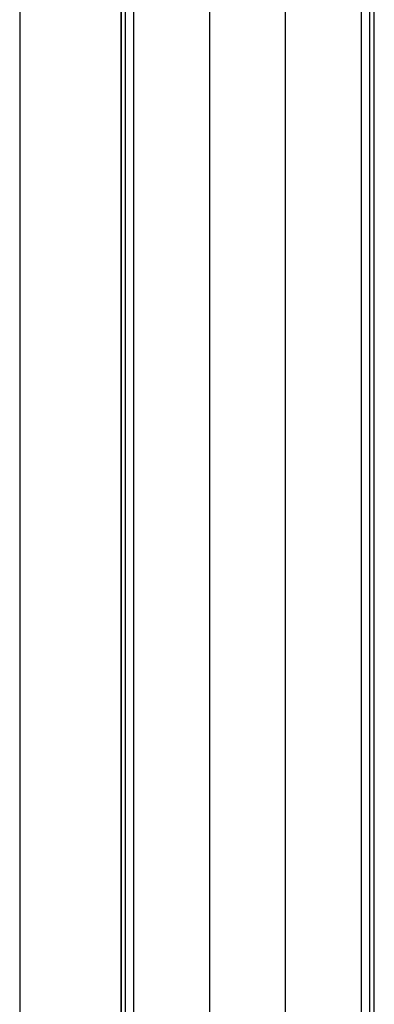
# Model space of a CAD drawing. Units: inches. Extents: x 308853 to 317718, y 300152 to 307007.
# Drawn here: x 311979 to 312049, y 305982 to 306176 of the extents above; entities that cross this region are included whole.
import ezdxf

# ---------------------------------------------------------------- set-up
doc = ezdxf.new("R2010")
doc.units = ezdxf.units.IN
doc.header["$MEASUREMENT"] = 0
doc.layers.add('freecads.com', color=7, linetype='Continuous')

msp = doc.modelspace()

# ---------------------------------------------------------------- linework, layer by layer
at = {"layer": 'freecads.com'}
for p, q in [((311978.85, 306281.57, -0.04), (311978.85, 304231.57, -0.04)), ((311998.85, 304241.57, -0.04), (311998.85, 306264.07, -0.04)), ((311998.85, 306264.07, -0.04), (311998.85, 304231.57, -0.04)), ((311999.75, 304241.57, -0.04), (311999.75, 306264.07, -0.04)), ((312047.95, 304241.57, -0.04), (312047.95, 306264.07, -0.04)), ((312048.85, 304241.57, -0.04), (312048.82, 306264.07, -0.04)), ((312016.35, 304248.57, -0.04), (312016.35, 306262.07, -0.04)), ((312031.35, 304248.57, -0.04), (312031.35, 306262.07, -0.04)), ((312001.35, 304251.57, -0.04), (312001.35, 306254.07, -0.04)), ((312046.35, 304251.57, -0.04), (312046.35, 306254.07, -0.04))]:
    msp.add_line(p, q, dxfattribs=at)

doc.saveas('drawing.dxf')
